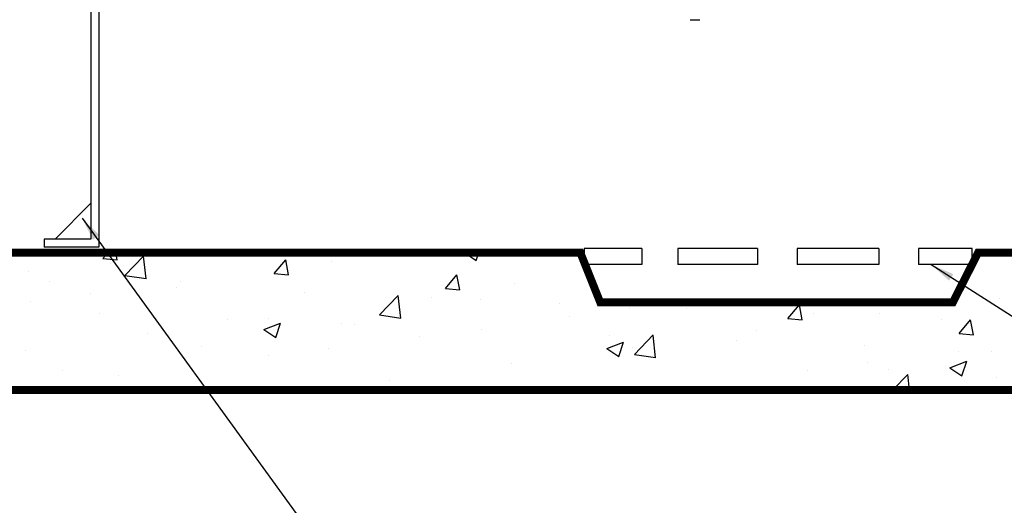
# Model space of a CAD drawing. Extents: x -43 to 876, y -91 to 1099.
# Drawn here: x 187 to 311, y 310 to 371 of the extents above; entities that cross this region are included whole.
import ezdxf

# ---------------------------------------------------------------- set-up
doc = ezdxf.new("R2010")
doc.units = 0
doc.header["$LTSCALE"] = 20
doc.header["$MEASUREMENT"] = 0
doc.linetypes.add('DASHED', pattern=[0.75, 0.5, -0.25])
doc.layers.get('DEFPOINTS').update_dxf_attribs({"linetype": 'CONTINUOUS'})
for name, color, linetype in [('CON', 6, 'CONTINUOUS'), ('DIM', 1, 'CONTINUOUS'), ('MIS', 1, 'CONTINUOUS'), ('OBJECT2', 8, 'CONTINUOUS'), ('PVF', 3, 'CONTINUOUS')]:
    doc.layers.add(name, color=color, linetype=linetype)
doc.styles.get("Standard").update_dxf_attribs({"font": 'simplex.shx', "width": 0.9})
doc.dimstyles.get("Standard").update_dxf_attribs({"dimtxt": 0.18, "dimasz": 0.18, "dimexe": 0.18, "dimexo": 0.0625, "dimgap": 0.09, "dimtad": 0, "dimtih": 1, "dimtoh": 1, "dimdec": 4, "dimzin": 0, "dimdsep": 46, "dimtxsty": 'Standard', "dimcen": 0.09, "dimadec": 0, "dimazin": 0, "dimtfac": 1, "dimtdec": 4, "dimtofl": 0, "dimtmove": 0, "dimatfit": 3, "dimfxl": 0, "dimtolj": 1, "dimtzin": 0, "dimarcsym": 0})

# ---------------------------------------------------------------- blocks, each defined once
blk = doc.blocks.new('*D16')
at = {"layer": 'DEFPOINTS', "color": 0, "linetype": 'Continuous'}
for p in [(87.38, 324.27), (478.38, 324.27), (478.38, 281.83)]:
    blk.add_point(p, dxfattribs=at)
at = {"layer": 'DIM', "color": 0, "linetype": 'Continuous', "lineweight": -2}
for p, q in [((87.38, 321.27), (87.38, 281.65)), ((478.38, 321.27), (478.38, 281.65)), ((95.38, 281.83), (470.38, 281.83))]:
    blk.add_line(p, q, dxfattribs=at)
at = {"layer": 'DIM', "color": 0, "linetype": 'Continuous'}
for points in [[(95.38, 283.17), (95.38, 280.5), (87.38, 281.83)], [(470.38, 283.17), (470.38, 280.5), (478.38, 281.83)]]:
    blk.add_solid(points, dxfattribs=at)
at = {"layer": 'DIM', "color": 0, "linetype": 'Continuous', "insert": (282.88, 288.33), "char_height": 7, "attachment_point": 5}
blk.add_mtext('\\A1;L1', dxfattribs=at)

msp = doc.modelspace()

# ---------------------------------------------------------------- hatches: boundary and pattern name
at = {"layer": 'DIM', "linetype": 'Continuous'}
h = msp.add_hatch(dxfattribs=at)
h.set_pattern_fill('AR-CONC', color=9, scale=3, style=0)
h.set_pattern_definition([(50, (-132.124, -52.21), (21.5178, -1.88256), [2.25, -24.75]), (355, (-132.124, -52.21), (-4.16254, 22.56576), [1.8, -19.8]), (100.4514, (-130.33, -52.368), (17.3553, 20.6832), [1.9122, -21.03426]), (46.1842, (-132.124, -46.21), (32.0172, -4.9656), [3.375, -37.125]), (96.6356, (-129.456, -46.625), (28.0399, 29.2235), [2.8683, -31.5514]), (351.184, (-132.124, -46.21), (28.0399, 29.2236), [2.7, -29.7]), (21, (-129.124, -47.71), (17.9072, -12.07857), [2.25, -24.75]), (326, (-129.124, -47.71), (7.29946, 21.7545), [1.8, -19.8]), (71.4514, (-127.632, -48.717), (25.2067, 9.6759), [1.9122, -21.03426]), (37.5, (-132.124, -52.211), (0.364796, 9.986816), [0, -19.56, 0, -20.1, 0, -19.875]), (7.5, (-132.124, -52.211), (7.89209, 11.83235), [0, -11.46, 0, -19.11, 0, -7.575]), (327.5, (-138.814, -52.211), (16.01467, -0.676646), [0, -7.5, 0, -23.4, 0, -31.05]), (317.5, (-141.814, -52.211), (17.49559, 3.00315), [0, -9.75, 0, -15.54, 0, -22.05])])
h.paths.add_polyline_path([(85.12622, 549.53918), (87.37622, 324.27099), (478.37622, 324.27099), (480.62622, 549.53918), (465.37622, 549.53918), (463.37622, 341.53918), (307.62622, 341.53918), (304.44134, 335.28619), (260.12622, 335.28918), (257.62622, 341.53918), (102.37622, 341.53918), (100.37622, 549.53918)])

# ---------------------------------------------------------------- linework, layer by layer
at = {"layer": 'CON', "linetype": 'Continuous', "const_width": 1}
msp.add_lwpolyline([(85.12622, 549.53918), (87.37622, 324.27099), (478.37622, 324.27099), (480.62622, 549.53918), (465.37622, 549.53918), (463.37622, 341.53918), (307.62622, 341.53918), (304.44134, 335.28619), (260.12622, 335.28918), (257.62622, 341.53918), (102.37622, 341.53918), (100.37622, 549.53918), (85.12622, 549.53918)], close=True, dxfattribs=at)
at = {"layer": 'MIS'}
for p, q in [((191.62184, 343.23918), (196.12184, 347.73918)), ((190.24684, 343.23918), (190.24684, 342.23918))]:
    msp.add_line(p, q, dxfattribs=at)
for points in [[(197.12184, 383.59347), (197.12184, 342.23918), (190.24684, 342.23918)], [(196.12184, 375.66421), (196.12184, 343.23918), (190.24684, 343.23918)]]:
    msp.add_lwpolyline(points, dxfattribs=at)
at = {"layer": 'OBJECT2'}
msp.add_line((271.41686, 370.82411), (272.64196, 370.82411), dxfattribs=at)
at = {"layer": 'PVF', "linetype": 'DASHED'}
for p, q in [((258.12622, 342.03918), (258.12622, 340.03918)), ((304.44134, 335.28619), (307.62622, 341.78918)), ((306.87622, 340.03918), (306.87622, 342.03918))]:
    msp.add_line(p, q, dxfattribs=at)
at = {"layer": 'PVF', "linetype": 'Continuous'}
for p, q in [((265.37622, 342.03918), (258.12622, 342.03918)), ((265.37622, 342.03918), (265.37622, 340.03918)), ((269.87622, 342.03918), (269.87622, 340.03918)), ((279.87622, 342.03918), (269.87622, 342.03918)), ((279.87622, 342.03918), (279.87622, 340.03918)), ((284.87622, 342.03918), (284.87622, 340.03918)), ((295.12622, 342.03918), (284.87622, 342.03918)), ((295.12622, 342.03918), (295.12622, 340.03918)), ((306.87622, 342.03918), (300.12622, 342.03918)), ((300.12622, 342.03918), (300.12622, 340.03918)), ((265.37622, 340.03918), (258.12622, 340.03918)), ((279.87622, 340.03918), (269.87622, 340.03918)), ((295.12622, 340.03918), (284.87622, 340.03918)), ((306.87622, 340.03918), (300.12622, 340.03918)), ((304.44134, 335.28619), (260.14092, 335.28619))]:
    msp.add_line(p, q, dxfattribs=at)

# ---------------------------------------------------------------- dimensions: what is measured, and where the dimension line sits
at = {"layer": 'DIM', "linetype": 'Continuous'}
dim = msp.add_linear_dim(base=(478.37622, 281.83361), p1=(87.37622, 324.27099), p2=(478.37622, 324.27099), text='L1', dimstyle='Standard', override={"dimtxt": 7, "dimasz": 8, "dimexo": 3, "dimgap": 3, "dimtad": 1}, dxfattribs=at)
dim.commit()
dim.dimension.update_dxf_attribs({"geometry": '*D16', "text_midpoint": (282.87622, 288.33361)})

# ---------------------------------------------------------------- leaders
for points in [[(195.01608, 345.86899), (223.1398, 307.04384), (181.05156, 307.04384)], [(301.71397, 340.03918), (363.66016, 300.48128), (374.75079, 300.48128)]]:
    msp.add_leader(points, dimstyle='Standard', override={"dimtxt": 7, "dimasz": 3, "dimexo": 3, "dimgap": 3, "dimtad": 1}, dxfattribs=at)

doc.saveas('drawing.dxf')
